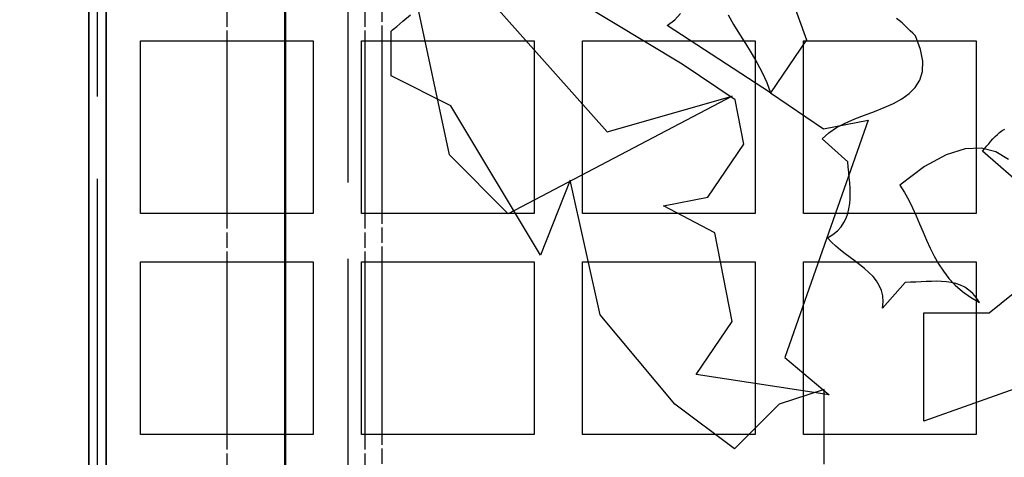
# Model space of a CAD drawing. Units: millimetres. Extents: x 125 to 10670, y 125 to 11289.
# Drawn here: x 1885 to 2247, y 1766 to 1927 of the extents above; entities that cross this region are included whole.
import ezdxf

# ---------------------------------------------------------------- set-up
doc = ezdxf.new("R2010")
doc.units = ezdxf.units.MM
doc.header["$LTSCALE"] = 25
doc.linetypes.add('DASHED', pattern=[0.2067, 0.1654, -0.0413])
doc.linetypes.add('DOUBLE_DASH_CHAIN', pattern=[1.2403, 0.6614, -0.0827, 0.1654, -0.0827, 0.1654, -0.0827])
for name, color, linetype, lineweight in [('Dimension (Hydro)', 7, 'Continuous', 25), ('Hidden (Hydro)', 7, 'DASHED', 25), ('Section Line (Hydro)', 7, 'DOUBLE_DASH_CHAIN', 50), ('Visible (Hydro)', 7, 'Continuous', 25)]:
    doc.layers.add(name, color=color, linetype=linetype, lineweight=lineweight)
doc.layers.add('freecads.com', color=7, linetype='Continuous')
doc.styles.add('Note Text (Hydro)', font='arial.ttf')
doc.dimstyles.new('Dimensions Fraction (Hydro US)-01', dxfattribs={"dimscale": 25, "dimtxt": 2.54, "dimasz": 2.5, "dimexe": 3.175, "dimexo": 1.5875, "dimgap": 0.8, "dimtad": 0, "dimtih": 1, "dimtoh": 1, "dimdec": 1, "dimlfac": 0.003281, "dimrnd": 1e-08, "dimzin": 12, "dimdsep": 46, "dimtxsty": 'Note Text (Hydro)', "dimcen": 0.09, "dimdle": 10, "dimclrd": 256, "dimclre": 256, "dimclrt": 256, "dimadec": 0, "dimazin": 1, "dimtfac": 1, "dimtofl": 0, "dimtmove": 0, "dimatfit": 3, "dimfxl": 1, "dimtolj": 1, "dimtzin": 0, "dimlwd": -1, "dimlwe": -1, "dimarcsym": 0})

# ---------------------------------------------------------------- blocks, each defined once
blk = doc.blocks.new('A$C907e60d3')
at = {"layer": 'freecads.com'}
for p, q in [((121.26, 257.19), (150.61, 174.79)), ((48.05, 198.58), (92.89, 148.18)), ((47.19, 141.45), (36.51, 191.85)), ((114.57, 167.78), (84.32, 185.98)), ((31.97, 178.66), (33.73, 180.15)), ((33.73, 180.15), (35.96, 182.07)), ((110.3, 178.94), (112.46, 180.62)), ((112.46, 180.62), (114.14, 182.42)), ((127.91, 182.03), (129.52, 179.25)), ((177.49, 180.38), (176.67, 181.01)), ((178.31, 179.68), (177.49, 180.38)), ((179.09, 178.94), (178.31, 179.68)), ((30.32, 177.33), (30.76, 177.68)), ((30.32, 164.38), (30.32, 177.33)), ((30.76, 177.68), (31.97, 178.66)), ((140.24, 159.41), (110.3, 178.94)), ((129.52, 179.25), (131.2, 176.47)), ((179.88, 178.19), (179.09, 178.94)), ((180.66, 177.41), (179.88, 178.19)), ((181.44, 176.67), (180.66, 177.41)), ((131.2, 176.47), (132.92, 173.73)), ((150.61, 174.79), (140.24, 159.41)), ((182.22, 175.92), (181.44, 176.67)), ((183.67, 171.97), (182.22, 175.92)), ((132.92, 173.73), (134.6, 170.99)), ((184.3, 168.57), (183.67, 171.97)), ((134.6, 170.99), (136.25, 168.18)), ((184.18, 165.63), (184.3, 168.57)), ((129.95, 157.42), (114.57, 167.78)), ((136.25, 168.18), (137.77, 165.36)), ((183.44, 163.13), (184.18, 165.63)), ((47.58, 155.69), (30.32, 164.38)), ((137.77, 165.36), (139.1, 162.42)), ((182.14, 161.02), (183.44, 163.13)), ((139.1, 162.42), (140.24, 159.41)), ((180.38, 159.22), (182.14, 161.02)), ((129.05, 158.43), (64.25, 124.39)), ((92.89, 148.18), (129.05, 158.43)), ((132.45, 144.54), (129.95, 157.42)), ((140.24, 159.41), (155.58, 149.04)), ((175.81, 156.32), (178.23, 157.65)), ((178.23, 157.65), (180.38, 159.22)), ((73.56, 112.46), (47.58, 155.69)), ((167.43, 152.95), (170.29, 154.01)), ((170.29, 154.01), (173.11, 155.15)), ((173.11, 155.15), (175.81, 156.32)), ((168.49, 151.55), (144.39, 82.8)), ((155.58, 149.04), (168.49, 151.55)), ((161.84, 150.69), (164.58, 151.86)), ((164.58, 151.86), (167.43, 152.95)), ((157.06, 147.87), (159.33, 149.39)), ((159.33, 149.39), (161.84, 150.69)), ((206.56, 147.99), (207.3, 148.49)), ((207.3, 148.49), (208.05, 148.92)), ((155.15, 146.11), (157.06, 147.87)), ((162.58, 139.46), (155.15, 146.11)), ((203.98, 145.4), (204.6, 146.11)), ((204.6, 146.11), (205.23, 146.77)), ((205.23, 146.77), (205.9, 147.4)), ((205.9, 147.4), (206.56, 147.99)), ((122.04, 129.2), (132.45, 144.54)), ((196.54, 143.21), (191.11, 141.45)), ((201.28, 143.41), (196.54, 143.21)), ((205.43, 142.35), (201.28, 143.41)), ((201.55, 142.55), (202.18, 143.25)), ((202.18, 143.25), (202.77, 143.99)), ((202.77, 143.99), (203.39, 144.7)), ((203.39, 144.7), (203.98, 145.4)), ((64.25, 124.39), (47.19, 141.45)), ((191.11, 141.45), (184.84, 138.05)), ((221.16, 125.45), (201.55, 142.55)), ((209.1, 140.16), (205.43, 142.35)), ((162.7, 137.97), (162.58, 139.46)), ((162.85, 136.4), (162.7, 137.97)), ((184.84, 138.05), (177.61, 132.73)), ((82.21, 134.09), (73.56, 112.46)), ((90.86, 95.16), (82.21, 134.09)), ((162.97, 134.88), (162.85, 136.4)), ((163.13, 133.35), (162.97, 134.88)), ((163.25, 131.79), (163.13, 133.35)), ((163.28, 130.3), (163.25, 131.79)), ((177.61, 132.73), (178.98, 130.61)), ((109.21, 126.7), (122.04, 129.2)), ((163.17, 127.33), (163.28, 128.77)), ((163.28, 128.77), (163.28, 130.3)), ((178.98, 130.61), (180.23, 128.38)), ((180.23, 128.38), (181.32, 126.11)), ((124.04, 118.91), (109.21, 126.7)), ((162.62, 124.47), (162.93, 125.88)), ((162.93, 125.88), (163.17, 127.33)), ((181.32, 126.11), (182.38, 123.8)), ((161.45, 121.85), (162.11, 123.14)), ((162.11, 123.14), (162.62, 124.47)), ((182.38, 123.8), (183.36, 121.46)), ((159.57, 119.46), (160.62, 120.63)), ((160.62, 120.63), (161.45, 121.85)), ((183.36, 121.46), (184.38, 119.07)), ((129.05, 93.17), (124.04, 118.91)), ((156.75, 117.39), (158.28, 118.4)), ((157.85, 116.17), (156.75, 117.39)), ((158.28, 118.4), (159.57, 119.46)), ((184.38, 119.07), (185.35, 116.72)), ((159.1, 115), (157.85, 116.17)), ((160.43, 113.9), (159.1, 115)), ((185.35, 116.72), (186.45, 114.41)), ((186.45, 114.41), (187.58, 112.14)), ((161.8, 112.81), (160.43, 113.9)), ((163.25, 111.75), (161.8, 112.81)), ((164.69, 110.7), (163.25, 111.75)), ((187.58, 112.14), (188.88, 109.91)), ((166.1, 109.64), (164.69, 110.7)), ((167.43, 108.54), (166.1, 109.64)), ((168.72, 107.41), (167.43, 108.54)), ((188.88, 109.91), (190.28, 107.76)), ((169.9, 106.23), (168.72, 107.41)), ((170.88, 104.98), (169.9, 106.23)), ((190.28, 107.76), (191.89, 105.69)), ((191.89, 105.69), (193.69, 103.73)), ((171.7, 103.61), (170.88, 104.98)), ((172.32, 102.17), (171.7, 103.61)), ((179.21, 104.51), (172.6, 97.08)), ((180.74, 104.55), (179.21, 104.51)), ((182.26, 104.63), (180.74, 104.55)), ((183.79, 104.71), (182.26, 104.63)), ((185.31, 104.79), (183.79, 104.71)), ((186.8, 104.83), (185.31, 104.79)), ((188.29, 104.87), (186.8, 104.83)), ((189.74, 104.83), (188.29, 104.87)), ((191.18, 104.71), (189.74, 104.83)), ((192.55, 104.51), (191.18, 104.71)), ((193.88, 104.2), (192.55, 104.51)), ((193.69, 103.73), (195.76, 101.93)), ((195.21, 103.73), (193.88, 104.2)), ((196.47, 103.1), (195.21, 103.73)), ((197.64, 102.32), (196.47, 103.1)), ((203.51, 95.71), (214, 104.12)), ((172.71, 100.64), (172.32, 102.17)), ((172.83, 98.92), (172.71, 100.64)), ((195.76, 101.93), (198.11, 100.25)), ((198.77, 101.34), (197.64, 102.32)), ((198.11, 100.25), (200.77, 98.68)), ((199.79, 100.13), (198.77, 101.34)), ((200.77, 98.68), (199.79, 100.13)), ((172.6, 97.08), (172.83, 98.92)), ((112.5, 69.22), (90.86, 95.16)), ((184.61, 95.71), (203.51, 95.71)), ((184.61, 64.29), (184.61, 95.71)), ((118.68, 77.83), (129.05, 93.17)), ((144.39, 82.8), (157.18, 71.92)), ((157.18, 71.92), (118.68, 77.83)), ((214, 74.74), (184.61, 64.29)), ((155.73, 73.52), (142.74, 69.22)), ((155.73, 51.88), (155.73, 73.52)), ((129.79, 56.27), (112.5, 69.22)), ((142.74, 69.22), (129.79, 56.27))]:
    blk.add_line(p, q, dxfattribs=at)
blk = doc.blocks.new('2dTransSection0')
at = {"layer": 'Section Line (Hydro)', "linetype": 'DOUBLE_DASH_CHAIN', "ltscale": 13.778713}
blk.add_line((79.305, 178.84), (79.305, 33.133), dxfattribs=at)
blk = doc.blocks.new('*D20')
at = {"layer": 'Defpoints', "color": 0, "transparency": 16777216}
for p in [(2367.53, 3574.51), (457.93, 1136.11), (1757.93, 1136.11)]:
    blk.add_point(p, dxfattribs=at)
at = {"layer": 'Dimension (Hydro)', "transparency": 16777216}
for p, q in [((2327.84, 3574.51), (378.55, 3574.51)), ((457.93, 3512.01), (457.93, 2414.86)), ((457.93, 1198.61), (457.93, 2295.76)), ((1718.24, 1136.11), (378.55, 1136.11))]:
    blk.add_line(p, q, dxfattribs=at)
for points in [[(447.51, 3512.01), (468.35, 3512.01), (457.93, 3574.51)], [(447.51, 1198.61), (468.35, 1198.61), (457.93, 1136.11)]]:
    blk.add_solid(points, dxfattribs=at)
at = {"layer": 'Dimension (Hydro)', "transparency": 16777216, "insert": (426.18, 2315.76), "char_height": 63.5, "attachment_point": 1, "rotation": 90, "style": 'Note Text (Hydro)'}
blk.add_mtext('\\A1; \\fArial|b0|i0;B', dxfattribs=at)
blk = doc.blocks.new('*D34')
at = {"layer": 'Defpoints', "color": 0, "transparency": 16777216}
for p in [(2977.13, 4733.49), (1757.93, 1694.91), (2977.13, 1694.91)]:
    blk.add_point(p, dxfattribs=at)
at = {"layer": 'Dimension (Hydro)', "transparency": 16777216}
for p, q in [((1757.93, 1734.6), (1757.93, 4812.87)), ((2977.13, 1734.6), (2977.13, 4812.87)), ((1820.43, 4733.49), (2305.56, 4733.49)), ((2914.63, 4733.49), (2429.5, 4733.49))]:
    blk.add_line(p, q, dxfattribs=at)
for points in [[(1820.43, 4743.91), (1820.43, 4723.07), (1757.93, 4733.49)], [(2914.63, 4743.91), (2914.63, 4723.07), (2977.13, 4733.49)]]:
    blk.add_solid(points, dxfattribs=at)
at = {"layer": 'Dimension (Hydro)', "transparency": 16777216, "insert": (2325.56, 4765.24), "char_height": 63.5, "attachment_point": 1, "style": 'Note Text (Hydro)'}
blk.add_mtext('\\A1; \\fArial|b0|i0;A', dxfattribs=at)

msp = doc.modelspace()

# ---------------------------------------------------------------- linework, layer by layer
at = {"layer": 'Hidden (Hydro)', "ltscale": 27.2234}
msp.add_line((2005.57911, 2964.91169), (2005.57911, 1136.11169), dxfattribs=at)
at = {"layer": 'Hidden (Hydro)', "ltscale": 29.287212}
msp.add_line((1913.50411, 1596.48669), (1913.50411, 2504.53669), dxfattribs=at)
at = {"layer": 'Hidden (Hydro)', "ltscale": 1.35452}
for p, q in [((1961.12911, 1937.48169), (1961.12911, 1919.70169)), ((2011.92911, 1937.48169), (2011.92911, 1919.70169)), ((2018.27911, 1919.70169), (2018.27911, 1937.48169)), ((1961.12911, 1856.20169), (1961.12911, 1838.42169)), ((2011.92911, 1856.20169), (2011.92911, 1838.42169)), ((2018.27911, 1838.42169), (2018.27911, 1856.20169)), ((1961.12911, 1774.92169), (1961.12911, 1757.14169)), ((2011.92911, 1774.92169), (2011.92911, 1757.14169)), ((2018.27911, 1757.14169), (2018.27911, 1774.92169))]:
    msp.add_line(p, q, dxfattribs=at)
at = {"layer": 'Visible (Hydro)'}
for p, q in [((1910.32911, 1593.31169), (1910.32911, 2507.71169)), ((1910.32911, 2507.71169), (1910.32911, 1593.31169)), ((1916.67911, 1599.66169), (1916.67911, 2501.36169)), ((1916.67911, 2501.36169), (1916.67911, 1599.66169)), ((1929.37911, 1856.20169), (1929.37911, 1919.70169)), ((1929.37911, 1919.70169), (1992.87911, 1919.70169)), ((1961.12911, 1919.70169), (1961.12911, 1856.20169)), ((1992.87911, 1919.70169), (1992.87911, 1856.20169)), ((2010.65911, 1856.20169), (2010.65911, 1919.70169)), ((2010.65911, 1919.70169), (2074.15911, 1919.70169)), ((2011.92911, 1919.70169), (2011.92911, 1856.20169)), ((2018.27911, 1856.20169), (2018.27911, 1919.70169)), ((2074.15911, 1919.70169), (2074.15911, 1856.20169)), ((2091.93911, 1856.20169), (2091.93911, 1919.70169)), ((2091.93911, 1919.70169), (2155.43911, 1919.70169)), ((2155.43911, 1919.70169), (2155.43911, 1856.20169)), ((2173.21911, 1856.20169), (2173.21911, 1919.70169)), ((2173.21911, 1919.70169), (2236.71911, 1919.70169)), ((2236.71911, 1919.70169), (2236.71911, 1856.20169)), ((1992.87911, 1856.20169), (1929.37911, 1856.20169)), ((2074.15911, 1856.20169), (2010.65911, 1856.20169)), ((2155.43911, 1856.20169), (2091.93911, 1856.20169)), ((2236.71911, 1856.20169), (2173.21911, 1856.20169)), ((1929.37911, 1774.92169), (1929.37911, 1838.42169)), ((1929.37911, 1838.42169), (1992.87911, 1838.42169)), ((1961.12911, 1838.42169), (1961.12911, 1774.92169)), ((1992.87911, 1838.42169), (1992.87911, 1774.92169)), ((2010.65911, 1774.92169), (2010.65911, 1838.42169)), ((2010.65911, 1838.42169), (2074.15911, 1838.42169)), ((2011.92911, 1838.42169), (2011.92911, 1774.92169)), ((2018.27911, 1774.92169), (2018.27911, 1838.42169)), ((2074.15911, 1838.42169), (2074.15911, 1774.92169)), ((2091.93911, 1774.92169), (2091.93911, 1838.42169)), ((2091.93911, 1838.42169), (2155.43911, 1838.42169)), ((2155.43911, 1838.42169), (2155.43911, 1774.92169)), ((2173.21911, 1774.92169), (2173.21911, 1838.42169)), ((2173.21911, 1838.42169), (2236.71911, 1838.42169)), ((2236.71911, 1838.42169), (2236.71911, 1774.92169)), ((1992.87911, 1774.92169), (1929.37911, 1774.92169)), ((2074.15911, 1774.92169), (2010.65911, 1774.92169)), ((2155.43911, 1774.92169), (2091.93911, 1774.92169)), ((2236.71911, 1774.92169), (2173.21911, 1774.92169))]:
    msp.add_line(p, q, dxfattribs=at)

# ---------------------------------------------------------------- block references
at = {"xscale": 1.27, "yscale": 1.27, "zscale": 1.27}
msp.add_blockref('A$C907e60d3', (1983.03455, 1698.08669), dxfattribs=at)
at = {"layer": 'Section Line (Hydro)', "xscale": 25, "yscale": 25, "zscale": 25}
msp.add_blockref('2dTransSection0', (0, 0), dxfattribs=at)

# ---------------------------------------------------------------- dimensions: what is measured, and where the dimension line sits
at = {"layer": 'Dimension (Hydro)'}
dim = msp.add_linear_dim(base=(2977.12911, 4733.49021), p1=(1757.92911, 1694.91169), p2=(2977.12911, 1694.91169), text=' \\fArial|b0|i0;A', dimstyle='Dimensions Fraction (Hydro US)-01', override={"dimgap": 0.8, "dimtih": 0, "dimtoh": 0, "dimdec": 1, "dimlfac": 0.003281, "dimpost": '', "dimtol": 0, "dimlim": 0, "dimtp": 0, "dimtm": 0, "dimtdec": 2, "dimatfit": 1}, dxfattribs=at)
dim.commit()
dim.dimension.update_dxf_attribs({"geometry": '*D34', "text_midpoint": (2367.52911, 4733.49021), "dimtype": 160})
dim = msp.add_linear_dim(base=(457.92911, 1136.11169), p1=(2367.52911, 3574.51169), p2=(1757.92911, 1136.11169), angle=90, text=' \\fArial|b0|i0;B', dimstyle='Dimensions Fraction (Hydro US)-01', override={"dimgap": 0.8, "dimtih": 0, "dimtoh": 0, "dimdec": 1, "dimlfac": 0.003281, "dimpost": '', "dimtol": 0, "dimlim": 0, "dimtp": 0, "dimtm": 0, "dimtdec": 2, "dimatfit": 1}, dxfattribs=at)
dim.commit()
dim.dimension.update_dxf_attribs({"geometry": '*D20', "text_midpoint": (457.92911, 2355.31169), "dimtype": 160})

doc.saveas('drawing.dxf')
